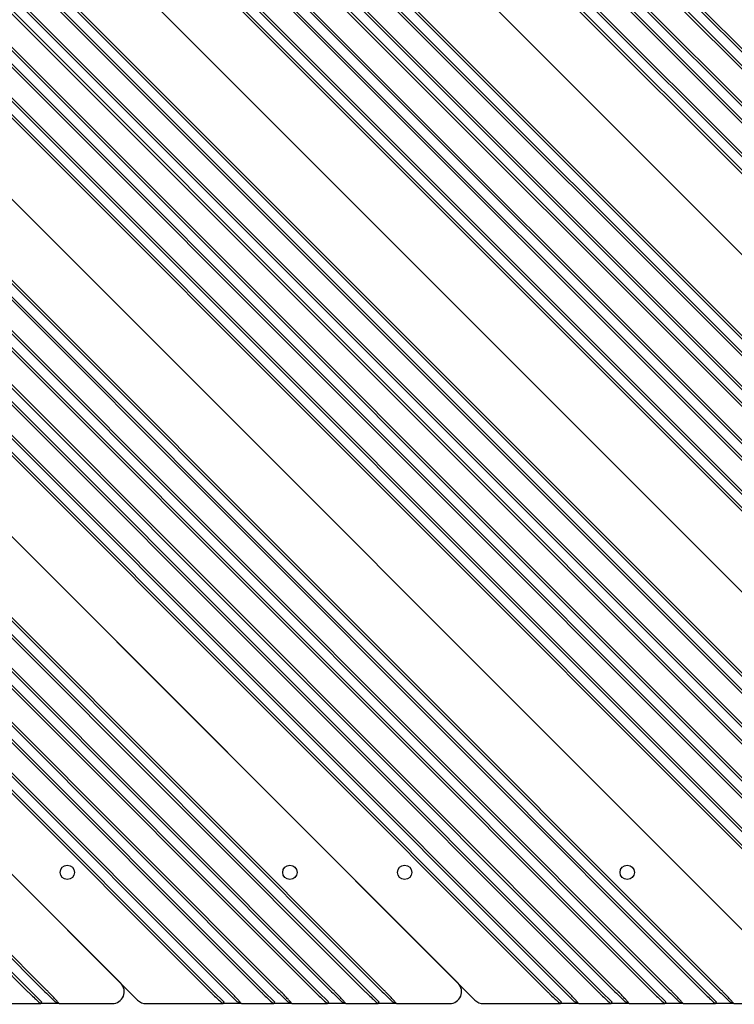
# Model space of a CAD drawing. Units: millimetres. Extents: x 35978 to 76326, y 27212 to 57135.
# Drawn here: x 47712 to 48012, y 36747 to 37160 of the extents above; entities that cross this region are included whole.
import ezdxf

# ---------------------------------------------------------------- set-up
doc = ezdxf.new("R2010")
doc.units = ezdxf.units.MM
doc.layers.add('Widoczne (ISO)', color=255, linetype='Continuous')
doc.layers.add('wymiary 100 strefy', color=5, linetype='Continuous')
doc.styles.get("Standard").update_dxf_attribs({"font": 'arial.ttf'})
doc.dimstyles.new('FK_rzuty 100_STREFY', dxfattribs={"dimscale": 100, "dimtxt": 4, "dimasz": 2.5, "dimexe": 1.25, "dimexo": 0.625, "dimgap": 1, "dimtad": 1, "dimdec": 1, "dimlfac": 0.001, "dimrnd": 0.01, "dimzin": 1, "dimdsep": 46, "dimtxsty": 'Standard', "dimblk": 'OBLIQUE', "dimcen": 2.5, "dimadec": 0, "dimazin": 0, "dimtfac": 1, "dimtdec": 1, "dimtmove": 0, "dimatfit": 3, "dimfxl": 1, "dimarcsym": 0})

# ---------------------------------------------------------------- blocks, each defined once
blk = doc.blocks.new('_Oblique')
at = {"color": 0, "linetype": 'ByBlock', "lineweight": -2}
blk.add_line((-0.5, -0.5), (0.5, 0.5), dxfattribs=at)
blk = doc.blocks.new('*D6')
at = {"layer": 'Defpoints', "color": 0, "transparency": 16777216}
for p in [(55418.48, 37344.94), (42381.6, 34008.16), (55418.48, 28349.07)]:
    blk.add_point(p, dxfattribs=at)
at = {"layer": 'wymiary 100 strefy', "color": 0, "lineweight": -2, "transparency": 16777216}
for p, q in [((55418.48, 37282.44), (55418.48, 28224.07)), ((42381.6, 33945.66), (42381.6, 28224.07)), ((42381.6, 28349.07), (55418.48, 28349.07))]:
    blk.add_line(p, q, dxfattribs=at)
at = {"layer": 'wymiary 100 strefy', "color": 0, "lineweight": -2, "transparency": 16777216, "xscale": 200, "yscale": 200, "zscale": 200, "rotation": 180}
blk.add_blockref('_Oblique', (42381.6, 28349.07), dxfattribs=at)
at = {"layer": 'wymiary 100 strefy', "color": 0, "lineweight": -2, "transparency": 16777216, "xscale": 200, "yscale": 200, "zscale": 200}
blk.add_blockref('_Oblique', (55418.48, 28349.07), dxfattribs=at)
at = {"layer": 'wymiary 100 strefy', "color": 0, "transparency": 16777216, "insert": (48898.7, 28602.34), "char_height": 300, "attachment_point": 5}
blk.add_mtext('13.00 m', dxfattribs=at)
blk = doc.blocks.new('*D7')
at = {"layer": 'Defpoints', "color": 0, "transparency": 16777216}
for p in [(51357.25, 42535.7), (47824.1, 29513.59), (57082.6, 29513.59)]:
    blk.add_point(p, dxfattribs=at)
at = {"layer": 'wymiary 100 strefy', "color": 0, "lineweight": -2, "transparency": 16777216}
for p, q in [((51419.75, 42535.7), (57207.6, 42535.7)), ((57082.6, 42535.7), (57082.6, 29513.59)), ((47886.6, 29513.59), (57207.6, 29513.59))]:
    blk.add_line(p, q, dxfattribs=at)
at = {"layer": 'wymiary 100 strefy', "color": 0, "lineweight": -2, "transparency": 16777216, "xscale": 200, "yscale": 200, "zscale": 200}
for p, rotation in [((57082.6, 42535.7), 90), ((57082.6, 29513.59), 270)]:
    blk.add_blockref('_Oblique', p, dxfattribs=dict(at, rotation=rotation))
at = {"layer": 'wymiary 100 strefy', "color": 0, "transparency": 16777216, "insert": (56829.32, 36024.64), "char_height": 300, "attachment_point": 5, "rotation": 90}
blk.add_mtext('13.00 m', dxfattribs=at)

msp = doc.modelspace()

# ---------------------------------------------------------------- linework, layer by layer
at = {"layer": 'Widoczne (ISO)'}
for p, q in [((48181.949, 36979.557), (47797.55, 37363.956)), ((47798.257, 37364.663), (48182.656, 36980.264)), ((48181.949, 36972.486), (47794.014, 37360.42)), ((47794.721, 37361.128), (48182.656, 36973.193)), ((47786.943, 37353.349), (48182.656, 36957.637)), ((48181.949, 36949.859), (47782.701, 37349.107)), ((47783.408, 37349.814), (48182.656, 36950.566)), ((48181.949, 36956.93), (47786.236, 37352.642)), ((48181.949, 36935.717), (47775.63, 37342.036)), ((47776.337, 37342.743), (48182.656, 36936.424)), ((48181.949, 36928.646), (47772.094, 37338.5)), ((47772.801, 37339.207), (48182.656, 36929.353)), ((48179.12, 36897.533), (47755.124, 37321.53)), ((47755.124, 37321.53), (48186.191, 36890.462)), ((48181.949, 36859.349), (47737.446, 37303.852)), ((47738.153, 37304.559), (48182.656, 36860.056)), ((48181.949, 36852.278), (47733.91, 37300.316)), ((47734.617, 37301.023), (48182.656, 36852.985)), ((48172.756, 36847.328), (47726.839, 37293.245)), ((47727.546, 37293.952), (48173.463, 36848.035)), ((48165.685, 36847.328), (47723.304, 37289.71)), ((47724.011, 37290.417), (48166.392, 36848.035)), ((47712.697, 37279.103), (48143.765, 36848.035)), ((48150.129, 36847.328), (47715.526, 37281.932)), ((47716.233, 37282.639), (48150.836, 36848.035)), ((48143.058, 36847.328), (47711.99, 37278.396)), ((48128.916, 36847.328), (47704.919, 37271.325)), ((47705.626, 37272.032), (48129.623, 36848.035)), ((48121.845, 36847.328), (47701.383, 37267.789)), ((47702.091, 37268.497), (48122.552, 36848.035)), ((48091.439, 36843.793), (47684.413, 37250.819)), ((48091.439, 36843.793), (47684.413, 37250.819)), ((48087.903, 36813.387), (47667.442, 37233.848)), ((47663.2, 37229.606), (48087.196, 36805.609)), ((48087.903, 36806.316), (47663.907, 37230.313)), ((47666.735, 37233.141), (48087.196, 36812.68)), ((47656.129, 37222.535), (48087.196, 36791.467)), ((48087.903, 36792.174), (47656.836, 37223.242)), ((47652.593, 37218.999), (48087.196, 36784.396)), ((48087.903, 36785.103), (47653.3, 37219.706)), ((47644.815, 37211.221), (48087.196, 36768.839)), ((48087.903, 36769.547), (47645.522, 37211.928)), ((47641.279, 37207.685), (48087.196, 36761.768)), ((48087.903, 36762.476), (47641.986, 37208.393)), ((47634.208, 37200.614), (48082.247, 36752.576)), ((48082.954, 36753.283), (47634.915, 37201.321)), ((47630.673, 37197.079), (48075.176, 36752.576)), ((48075.883, 36753.283), (47631.38, 37197.786)), ((48037.699, 36756.112), (47613.702, 37180.108)), ((47613.702, 37180.108), (48044.77, 36749.04)), ((47999.515, 36753.283), (47593.196, 37159.602)), ((47596.024, 37162.431), (48005.879, 36752.576)), ((48006.586, 36753.283), (47596.732, 37163.138)), ((47592.489, 37158.895), (47998.808, 36752.576)), ((47585.418, 37151.824), (47984.666, 36752.576)), ((47985.373, 36753.283), (47586.125, 37152.531)), ((47581.882, 37148.288), (47977.595, 36752.576)), ((47978.302, 36753.283), (47582.589, 37148.996)), ((47574.104, 37140.51), (47962.038, 36752.576)), ((47962.746, 36753.283), (47574.811, 37141.217)), ((47570.569, 37136.975), (47954.967, 36752.576)), ((47955.674, 36753.283), (47571.276, 37137.682)), ((47941.532, 36753.283), (47564.205, 37130.611)), ((47559.962, 37126.368), (47933.754, 36752.576)), ((47934.461, 36753.283), (47560.669, 37127.075)), ((47563.498, 37129.904), (47940.825, 36752.576)), ((47896.277, 36756.112), (47542.991, 37109.398)), ((47542.991, 37109.398), (47903.349, 36749.04)), ((47525.314, 37091.72), (47864.458, 36752.576)), ((47865.165, 36753.283), (47526.021, 37092.427)), ((47521.778, 37088.184), (47857.387, 36752.576)), ((47858.094, 36753.283), (47522.485, 37088.891)), ((47514.707, 37081.113), (47843.244, 36752.576)), ((47843.952, 36753.283), (47515.414, 37081.82)), ((47511.172, 37077.578), (47836.173, 36752.576)), ((47836.881, 36753.283), (47511.879, 37078.285)), ((47503.394, 37069.8), (47820.617, 36752.576)), ((47821.324, 36753.283), (47504.101, 37070.507)), ((47499.858, 37066.264), (47813.546, 36752.576)), ((47814.253, 36753.283), (47500.565, 37066.971)), ((47793.04, 36753.283), (47489.958, 37056.365)), ((47492.787, 37059.193), (47799.404, 36752.576)), ((47800.111, 36753.283), (47493.494, 37059.9)), ((47489.251, 37055.657), (47792.333, 36752.576)), ((47754.856, 36756.112), (47472.281, 37038.687)), ((47472.281, 37038.687), (47761.927, 36749.04)), ((47454.603, 37021.009), (47723.036, 36752.576)), ((47723.743, 36753.283), (47455.31, 37021.716)), ((47451.068, 37017.474), (47715.965, 36752.576)), ((47716.672, 36753.283), (47451.775, 37018.181)), ((47717.379, 36752.576), (47716.672, 36753.283)), ((47721.672, 36748.283), (47717.379, 36752.576)), ((47723.036, 36752.576), (47723.668, 36751.944)), ((47723.668, 36751.944), (47727.329, 36748.283)), ((47793.747, 36752.576), (47793.04, 36753.283)), ((47798.04, 36748.283), (47793.747, 36752.576)), ((47799.404, 36752.576), (47800.036, 36751.944)), ((47800.036, 36751.944), (47803.697, 36748.283)), ((47814.96, 36752.576), (47814.253, 36753.283)), ((47819.253, 36748.283), (47814.96, 36752.576)), ((47820.617, 36752.576), (47821.249, 36751.944)), ((47821.249, 36751.944), (47824.91, 36748.283)), ((47837.588, 36752.576), (47836.881, 36753.283)), ((47841.881, 36748.283), (47837.588, 36752.576)), ((47843.244, 36752.576), (47843.877, 36751.944)), ((47843.877, 36751.944), (47847.537, 36748.283)), ((47858.801, 36752.576), (47858.094, 36753.283)), ((47863.094, 36748.283), (47858.801, 36752.576)), ((47864.458, 36752.576), (47865.09, 36751.944)), ((47865.09, 36751.944), (47868.751, 36748.283)), ((47935.168, 36752.576), (47934.461, 36753.283)), ((47939.461, 36748.283), (47935.168, 36752.576)), ((47940.825, 36752.576), (47941.457, 36751.944)), ((47941.457, 36751.944), (47945.118, 36748.283)), ((47956.382, 36752.576), (47955.674, 36753.283)), ((47960.674, 36748.283), (47956.382, 36752.576)), ((47962.038, 36752.576), (47962.671, 36751.944)), ((47962.671, 36751.944), (47966.331, 36748.283)), ((47979.009, 36752.576), (47978.302, 36753.283)), ((47983.302, 36748.283), (47979.009, 36752.576)), ((47984.666, 36752.576), (47985.298, 36751.944)), ((47985.298, 36751.944), (47988.959, 36748.283)), ((48000.222, 36752.576), (47999.515, 36753.283)), ((48004.515, 36748.283), (48000.222, 36752.576)), ((48005.879, 36752.576), (48006.511, 36751.944)), ((48006.511, 36751.944), (48010.172, 36748.283)), ((47707.823, 36747.576), (47721.379, 36747.576)), ((47721.672, 36748.283), (47721.379, 36747.576)), ((47729.036, 36747.576), (47721.379, 36747.576)), ((47729.036, 36747.576), (47727.329, 36748.283)), ((47729.036, 36747.576), (47751.321, 36747.576)), ((47765.463, 36747.576), (47797.747, 36747.576)), ((47798.04, 36748.283), (47797.747, 36747.576)), ((47805.404, 36747.576), (47797.747, 36747.576)), ((47805.404, 36747.576), (47803.697, 36748.283)), ((47805.404, 36747.576), (47818.96, 36747.576)), ((47819.253, 36748.283), (47818.96, 36747.576)), ((47826.617, 36747.576), (47818.96, 36747.576)), ((47826.617, 36747.576), (47824.91, 36748.283)), ((47826.617, 36747.576), (47841.588, 36747.576)), ((47841.881, 36748.283), (47841.588, 36747.576)), ((47849.244, 36747.576), (47841.588, 36747.576)), ((47849.244, 36747.576), (47847.537, 36748.283)), ((47849.244, 36747.576), (47862.801, 36747.576)), ((47863.094, 36748.283), (47862.801, 36747.576)), ((47870.458, 36747.576), (47862.801, 36747.576)), ((47870.458, 36747.576), (47868.751, 36748.283)), ((47870.458, 36747.576), (47892.742, 36747.576)), ((47906.884, 36747.576), (47939.168, 36747.576)), ((47939.461, 36748.283), (47939.168, 36747.576)), ((47946.825, 36747.576), (47939.168, 36747.576)), ((47946.825, 36747.576), (47945.118, 36748.283)), ((47946.825, 36747.576), (47960.382, 36747.576)), ((47960.674, 36748.283), (47960.382, 36747.576)), ((47968.038, 36747.576), (47960.382, 36747.576)), ((47968.038, 36747.576), (47966.331, 36748.283)), ((47968.038, 36747.576), (47983.009, 36747.576)), ((47983.302, 36748.283), (47983.009, 36747.576)), ((47990.666, 36747.576), (47983.009, 36747.576)), ((47990.666, 36747.576), (47988.959, 36748.283)), ((47990.666, 36747.576), (48004.222, 36747.576)), ((48004.515, 36748.283), (48004.222, 36747.576)), ((48011.879, 36747.576), (48004.222, 36747.576)), ((48011.879, 36747.576), (48010.172, 36748.283)), ((48011.879, 36747.576), (48034.163, 36747.576))]:
    msp.add_line(p, q, dxfattribs=at)
for centre in [(47732.433, 36802.576), (47825.771, 36802.576), (47873.855, 36802.576), (47967.193, 36802.576)]:
    msp.add_circle(centre, 3, dxfattribs=at)
for centre, start, end in [((47751.321, 36752.576), 270, 45), ((47892.742, 36752.576), 270, 45), ((47765.463, 36752.576), 225, 270), ((47906.884, 36752.576), 225, 270)]:
    msp.add_arc(centre, 5, start, end, dxfattribs=at)
for points, knots in [([(47715.965, 36752.576), (47716.083, 36752.458), (47716.201, 36752.34), (47716.437, 36752.105), (47716.555, 36751.987), (47716.673, 36751.87)], [32.050126266, 32.050126266, 32.050126266, 32.050126266, 32.100126266, 32.100126266, 32.150126266, 32.150126266, 32.150126266, 32.150126266]), ([(47716.673, 36751.87), (47717.452, 36751.099), (47718.217, 36750.368), (47719.342, 36749.329), (47719.753, 36748.96), (47720.099, 36748.656), (47720.445, 36748.352), (47720.726, 36748.114), (47721.235, 36747.689), (47721.379, 36747.576), (47721.379, 36747.576)], [-1.5707963, -1.5707963, -1.5707963, -1.5707963, -1.1035962, -1.1035962, -0.7853982, -0.7853982, -0.7853982, -0.4672001, -0.4672001, 0, 0, 0, 0]), ([(47724.449, 36752.576), (47724.331, 36752.695), (47724.214, 36752.813), (47723.978, 36753.048), (47723.861, 36753.166), (47723.743, 36753.283)], [1.42978859, 1.42978859, 1.42978859, 1.42978859, 1.50029246, 1.50029246, 1.57079633, 1.57079633, 1.57079633, 1.57079633]), ([(47729.036, 36747.576), (47729.036, 36747.576), (47728.793, 36747.872), (47728.102, 36748.671), (47727.77, 36749.049), (47727.388, 36749.472), (47727.006, 36749.895), (47726.575, 36750.363), (47725.588, 36751.411), (47725.022, 36751.997), (47724.449, 36752.576)], [0, 0, 0, 0, 0.4847831, 0.4847831, 0.7853982, 0.7853982, 0.7853982, 1.0860132, 1.0860132, 1.4297886, 1.4297886, 1.4297886, 1.4297886]), ([(47792.333, 36752.576), (47792.451, 36752.458), (47792.568, 36752.34), (47792.804, 36752.105), (47792.922, 36751.987), (47793.041, 36751.87)], [34.95012627, 34.95012627, 34.95012627, 34.95012627, 35.00012627, 35.00012627, 35.05012627, 35.05012627, 35.05012627, 35.05012627]), ([(47793.041, 36751.87), (47793.819, 36751.099), (47794.585, 36750.368), (47795.709, 36749.329), (47796.12, 36748.96), (47796.466, 36748.656), (47796.813, 36748.352), (47797.093, 36748.114), (47797.603, 36747.689), (47797.747, 36747.576), (47797.747, 36747.576)], [-1.5707963, -1.5707963, -1.5707963, -1.5707963, -1.1035962, -1.1035962, -0.7853982, -0.7853982, -0.7853982, -0.4672001, -0.4672001, 0, 0, 0, 0]), ([(47800.816, 36752.576), (47800.699, 36752.695), (47800.581, 36752.813), (47800.346, 36753.048), (47800.228, 36753.166), (47800.111, 36753.283)], [1.42978859, 1.42978859, 1.42978859, 1.42978859, 1.50029246, 1.50029246, 1.57079633, 1.57079633, 1.57079633, 1.57079633]), ([(47805.404, 36747.576), (47805.404, 36747.576), (47805.16, 36747.872), (47804.47, 36748.671), (47804.137, 36749.049), (47803.755, 36749.472), (47803.374, 36749.895), (47802.943, 36750.363), (47801.955, 36751.411), (47801.389, 36751.997), (47800.816, 36752.576)], [0, 0, 0, 0, 0.4847831, 0.4847831, 0.7853982, 0.7853982, 0.7853982, 1.0860132, 1.0860132, 1.4297886, 1.4297886, 1.4297886, 1.4297886]), ([(47813.546, 36752.576), (47813.664, 36752.458), (47813.782, 36752.34), (47814.018, 36752.105), (47814.136, 36751.987), (47814.254, 36751.87)], [36.450126266, 36.450126266, 36.450126266, 36.450126266, 36.500126266, 36.500126266, 36.550126266, 36.550126266, 36.550126266, 36.550126266]), ([(47814.254, 36751.87), (47815.032, 36751.099), (47815.798, 36750.368), (47816.923, 36749.329), (47817.334, 36748.96), (47817.68, 36748.656), (47818.026, 36748.352), (47818.306, 36748.114), (47818.816, 36747.689), (47818.96, 36747.576), (47818.96, 36747.576)], [-1.5707963, -1.5707963, -1.5707963, -1.5707963, -1.1035962, -1.1035962, -0.7853982, -0.7853982, -0.7853982, -0.4672001, -0.4672001, 0, 0, 0, 0]), ([(47822.03, 36752.576), (47821.912, 36752.695), (47821.794, 36752.813), (47821.559, 36753.048), (47821.442, 36753.166), (47821.324, 36753.283)], [1.42978859, 1.42978859, 1.42978859, 1.42978859, 1.50029246, 1.50029246, 1.57079633, 1.57079633, 1.57079633, 1.57079633]), ([(47826.617, 36747.576), (47826.617, 36747.576), (47826.373, 36747.872), (47825.683, 36748.671), (47825.35, 36749.049), (47824.969, 36749.472), (47824.587, 36749.895), (47824.156, 36750.363), (47823.168, 36751.411), (47822.603, 36751.997), (47822.03, 36752.576)], [0, 0, 0, 0, 0.4847831, 0.4847831, 0.7853982, 0.7853982, 0.7853982, 1.0860132, 1.0860132, 1.4297886, 1.4297886, 1.4297886, 1.4297886]), ([(47836.173, 36752.576), (47836.291, 36752.458), (47836.409, 36752.34), (47836.645, 36752.105), (47836.763, 36751.987), (47836.881, 36751.87)], [38.05012627, 38.05012627, 38.05012627, 38.05012627, 38.10012627, 38.10012627, 38.15012627, 38.15012627, 38.15012627, 38.15012627]), ([(47836.881, 36751.87), (47837.66, 36751.099), (47838.425, 36750.368), (47839.55, 36749.329), (47839.961, 36748.96), (47840.307, 36748.656), (47840.653, 36748.352), (47840.934, 36748.114), (47841.443, 36747.689), (47841.588, 36747.576), (47841.588, 36747.576)], [-1.5707963, -1.5707963, -1.5707963, -1.5707963, -1.1035962, -1.1035962, -0.7853982, -0.7853982, -0.7853982, -0.4672001, -0.4672001, 0, 0, 0, 0]), ([(47844.657, 36752.576), (47844.539, 36752.695), (47844.422, 36752.813), (47844.187, 36753.048), (47844.069, 36753.166), (47843.952, 36753.283)], [1.42978859, 1.42978859, 1.42978859, 1.42978859, 1.50029246, 1.50029246, 1.57079633, 1.57079633, 1.57079633, 1.57079633]), ([(47849.244, 36747.576), (47849.244, 36747.576), (47849.001, 36747.872), (47848.31, 36748.671), (47847.978, 36749.049), (47847.596, 36749.472), (47847.214, 36749.895), (47846.783, 36750.363), (47845.796, 36751.411), (47845.23, 36751.997), (47844.657, 36752.576)], [0, 0, 0, 0, 0.4847831, 0.4847831, 0.7853982, 0.7853982, 0.7853982, 1.0860132, 1.0860132, 1.4297886, 1.4297886, 1.4297886, 1.4297886]), ([(47857.387, 36752.576), (47857.504, 36752.458), (47857.622, 36752.34), (47857.858, 36752.105), (47857.976, 36751.987), (47858.095, 36751.87)], [39.55012627, 39.55012627, 39.55012627, 39.55012627, 39.60012627, 39.60012627, 39.65012627, 39.65012627, 39.65012627, 39.65012627]), ([(47858.095, 36751.87), (47858.873, 36751.099), (47859.638, 36750.368), (47860.763, 36749.329), (47861.174, 36748.96), (47861.52, 36748.656), (47861.866, 36748.352), (47862.147, 36748.114), (47862.656, 36747.689), (47862.801, 36747.576), (47862.801, 36747.576)], [-1.5707963, -1.5707963, -1.5707963, -1.5707963, -1.1035962, -1.1035962, -0.7853982, -0.7853982, -0.7853982, -0.4672001, -0.4672001, 0, 0, 0, 0]), ([(47865.87, 36752.576), (47865.753, 36752.695), (47865.635, 36752.813), (47865.4, 36753.048), (47865.282, 36753.166), (47865.165, 36753.283)], [1.42978859, 1.42978859, 1.42978859, 1.42978859, 1.50029246, 1.50029246, 1.57079633, 1.57079633, 1.57079633, 1.57079633]), ([(47870.458, 36747.576), (47870.458, 36747.576), (47870.214, 36747.872), (47869.523, 36748.671), (47869.191, 36749.049), (47868.809, 36749.472), (47868.428, 36749.895), (47867.997, 36750.363), (47867.009, 36751.411), (47866.443, 36751.997), (47865.87, 36752.576)], [0, 0, 0, 0, 0.4847831, 0.4847831, 0.7853982, 0.7853982, 0.7853982, 1.0860132, 1.0860132, 1.4297886, 1.4297886, 1.4297886, 1.4297886]), ([(47933.754, 36752.576), (47933.872, 36752.458), (47933.99, 36752.34), (47934.226, 36752.105), (47934.344, 36751.987), (47934.462, 36751.87)], [42.450126266, 42.450126266, 42.450126266, 42.450126266, 42.500126266, 42.500126266, 42.550126266, 42.550126266, 42.550126266, 42.550126266]), ([(47934.462, 36751.87), (47935.24, 36751.099), (47936.006, 36750.368), (47937.131, 36749.329), (47937.542, 36748.96), (47937.888, 36748.656), (47938.234, 36748.352), (47938.514, 36748.114), (47939.024, 36747.689), (47939.168, 36747.576), (47939.168, 36747.576)], [-1.5707963, -1.5707963, -1.5707963, -1.5707963, -1.1035962, -1.1035962, -0.7853982, -0.7853982, -0.7853982, -0.4672001, -0.4672001, 0, 0, 0, 0]), ([(47942.238, 36752.576), (47942.12, 36752.695), (47942.003, 36752.813), (47941.767, 36753.048), (47941.65, 36753.166), (47941.532, 36753.283)], [1.42978859, 1.42978859, 1.42978859, 1.42978859, 1.50029246, 1.50029246, 1.57079633, 1.57079633, 1.57079633, 1.57079633]), ([(47946.825, 36747.576), (47946.825, 36747.576), (47946.582, 36747.872), (47945.891, 36748.671), (47945.558, 36749.049), (47945.177, 36749.472), (47944.795, 36749.895), (47944.364, 36750.363), (47943.377, 36751.411), (47942.811, 36751.997), (47942.238, 36752.576)], [0, 0, 0, 0, 0.4847831, 0.4847831, 0.7853982, 0.7853982, 0.7853982, 1.0860132, 1.0860132, 1.4297886, 1.4297886, 1.4297886, 1.4297886]), ([(47954.967, 36752.576), (47955.085, 36752.458), (47955.203, 36752.34), (47955.439, 36752.105), (47955.557, 36751.987), (47955.675, 36751.87)], [43.950126266, 43.950126266, 43.950126266, 43.950126266, 44.000126266, 44.000126266, 44.050126266, 44.050126266, 44.050126266, 44.050126266]), ([(47955.675, 36751.87), (47956.454, 36751.099), (47957.219, 36750.368), (47958.344, 36749.329), (47958.755, 36748.96), (47959.101, 36748.656), (47959.447, 36748.352), (47959.728, 36748.114), (47960.237, 36747.689), (47960.382, 36747.576), (47960.382, 36747.576)], [-1.5707963, -1.5707963, -1.5707963, -1.5707963, -1.1035962, -1.1035962, -0.7853982, -0.7853982, -0.7853982, -0.4672001, -0.4672001, 0, 0, 0, 0]), ([(47963.451, 36752.576), (47963.333, 36752.695), (47963.216, 36752.813), (47962.981, 36753.048), (47962.863, 36753.166), (47962.746, 36753.283)], [1.42978859, 1.42978859, 1.42978859, 1.42978859, 1.50029246, 1.50029246, 1.57079633, 1.57079633, 1.57079633, 1.57079633]), ([(47968.038, 36747.576), (47968.038, 36747.576), (47967.795, 36747.872), (47967.104, 36748.671), (47966.772, 36749.049), (47966.39, 36749.472), (47966.008, 36749.895), (47965.577, 36750.363), (47964.59, 36751.411), (47964.024, 36751.997), (47963.451, 36752.576)], [0, 0, 0, 0, 0.4847831, 0.4847831, 0.7853982, 0.7853982, 0.7853982, 1.0860132, 1.0860132, 1.4297886, 1.4297886, 1.4297886, 1.4297886]), ([(47977.595, 36752.576), (47977.713, 36752.458), (47977.83, 36752.34), (47978.066, 36752.105), (47978.184, 36751.987), (47978.303, 36751.87)], [45.55012627, 45.55012627, 45.55012627, 45.55012627, 45.60012627, 45.60012627, 45.65012627, 45.65012627, 45.65012627, 45.65012627]), ([(47978.303, 36751.87), (47979.081, 36751.099), (47979.847, 36750.368), (47980.971, 36749.329), (47981.382, 36748.96), (47981.728, 36748.656), (47982.074, 36748.352), (47982.355, 36748.114), (47982.865, 36747.689), (47983.009, 36747.576), (47983.009, 36747.576)], [-1.5707963, -1.5707963, -1.5707963, -1.5707963, -1.1035962, -1.1035962, -0.7853982, -0.7853982, -0.7853982, -0.4672001, -0.4672001, 0, 0, 0, 0]), ([(47986.078, 36752.576), (47985.961, 36752.695), (47985.843, 36752.813), (47985.608, 36753.048), (47985.49, 36753.166), (47985.373, 36753.283)], [1.42978859, 1.42978859, 1.42978859, 1.42978859, 1.50029246, 1.50029246, 1.57079633, 1.57079633, 1.57079633, 1.57079633]), ([(47990.666, 36747.576), (47990.666, 36747.576), (47990.422, 36747.872), (47989.732, 36748.671), (47989.399, 36749.049), (47989.017, 36749.472), (47988.636, 36749.895), (47988.205, 36750.363), (47987.217, 36751.411), (47986.651, 36751.997), (47986.078, 36752.576)], [0, 0, 0, 0, 0.4847831, 0.4847831, 0.7853982, 0.7853982, 0.7853982, 1.0860132, 1.0860132, 1.4297886, 1.4297886, 1.4297886, 1.4297886]), ([(47998.808, 36752.576), (47998.926, 36752.458), (47999.044, 36752.34), (47999.28, 36752.105), (47999.398, 36751.987), (47999.516, 36751.87)], [47.05012627, 47.05012627, 47.05012627, 47.05012627, 47.10012627, 47.10012627, 47.15012627, 47.15012627, 47.15012627, 47.15012627]), ([(47999.516, 36751.87), (48000.294, 36751.099), (48001.06, 36750.368), (48002.185, 36749.329), (48002.596, 36748.96), (48002.942, 36748.656), (48003.288, 36748.352), (48003.568, 36748.114), (48004.078, 36747.689), (48004.222, 36747.576), (48004.222, 36747.576)], [-1.5707963, -1.5707963, -1.5707963, -1.5707963, -1.1035962, -1.1035962, -0.7853982, -0.7853982, -0.7853982, -0.4672001, -0.4672001, 0, 0, 0, 0]), ([(48007.291, 36752.576), (48007.174, 36752.695), (48007.056, 36752.813), (48006.821, 36753.048), (48006.704, 36753.166), (48006.586, 36753.283)], [1.42978859, 1.42978859, 1.42978859, 1.42978859, 1.50029246, 1.50029246, 1.57079633, 1.57079633, 1.57079633, 1.57079633]), ([(48011.879, 36747.576), (48011.879, 36747.576), (48011.635, 36747.872), (48010.945, 36748.671), (48010.612, 36749.049), (48010.231, 36749.472), (48009.849, 36749.895), (48009.418, 36750.363), (48008.43, 36751.411), (48007.864, 36751.997), (48007.291, 36752.576)], [0, 0, 0, 0, 0.4847831, 0.4847831, 0.7853982, 0.7853982, 0.7853982, 1.0860132, 1.0860132, 1.4297886, 1.4297886, 1.4297886, 1.4297886])]:
    msp.add_open_spline(points, degree=3, knots=knots, dxfattribs=at)

# ---------------------------------------------------------------- dimensions: what is measured, and where the dimension line sits
at = {"layer": 'wymiary 100 strefy'}
dim = msp.add_linear_dim(base=(57082.597, 29513.588), p1=(51357.25, 42535.7), p2=(47824.104, 29513.588), angle=90, dimstyle='FK_rzuty 100_STREFY', override={"dimtxt": 3, "dimasz": 2, "dimdec": 2, "dimrnd": 0.1, "dimpost": ' m'}, dxfattribs=at)
dim.commit()
dim.dimension.update_dxf_attribs({"geometry": '*D7', "text_midpoint": (56829.323, 36024.644)})
dim = msp.add_linear_dim(base=(55418.478, 28349.068), p1=(42381.603, 34008.156), p2=(55418.478, 37344.936), dimstyle='FK_rzuty 100_STREFY', override={"dimtxt": 3, "dimasz": 2, "dimdec": 2, "dimrnd": 0.1, "dimpost": ' m'}, dxfattribs=at)
dim.commit()
dim.dimension.update_dxf_attribs({"geometry": '*D6', "text_midpoint": (48898.696, 28349.068), "dimtype": 160})

doc.saveas('drawing.dxf')
